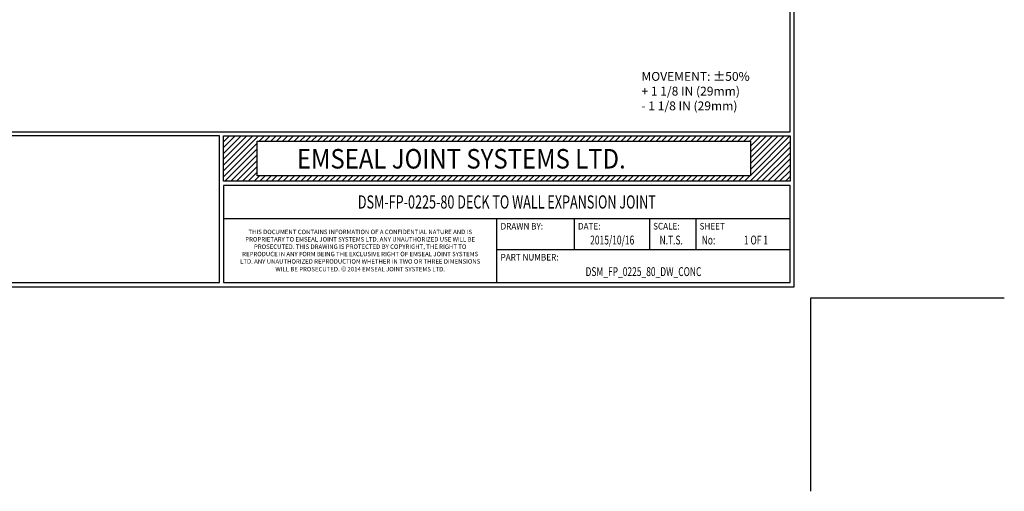
# Model space of a CAD drawing. Units: inches. Extents: x 2.4 to 37.6, y 1.3 to 29.9.
# Drawn here: x 15.4 to 37.6, y 1.3 to 11.9 of the extents above; entities that cross this region are included whole.
import ezdxf
from ezdxf.enums import TextEntityAlignment as Align

# ---------------------------------------------------------------- set-up
doc = ezdxf.new("R2010")
doc.units = ezdxf.units.IN
doc.header["$MEASUREMENT"] = 0
for name, color, linetype, lineweight in [('TBLOCK-T1', 7, 'Continuous', 15), ('TBLOCK-T2', 7, 'Continuous', 18), ('TBLOCK-T3', 241, 'Continuous', 20), ('TBLOCK-T5', 111, 'Continuous', 30), ('TEXT - 4', 241, 'Continuous', 25)]:
    doc.layers.add(name, color=color, linetype=linetype, lineweight=lineweight)
doc.styles.add('ROMANC', font='ROMANC.shx', dxfattribs={"width": 0.7, "height": 3.2})
doc.styles.add('ROMANS', font='romans', dxfattribs={"width": 0.9})
doc.styles.add('ROMANT', font='ROMANT.shx', dxfattribs={"width": 0.9, "height": 6.3})

# ---------------------------------------------------------------- blocks, each defined once
blk = doc.blocks.new('*X4')
at = {"color": 0}
for p, q in [((136.3, 33.06), (144.79, 41.56)), ((136.3, 34.47), (143.38, 41.56)), ((136.3, 35.89), (141.97, 41.56)), ((136.3, 37.3), (140.55, 41.56)), ((136.3, 38.71), (139.14, 41.56)), ((136.3, 40.13), (137.72, 41.56)), ((136.3, 41.54), (136.31, 41.56)), ((144.91, 40.26), (146.21, 41.56)), ((146.32, 40.26), (147.62, 41.56)), ((147.74, 40.26), (149.04, 41.56)), ((149.15, 40.26), (150.45, 41.56)), ((150.56, 40.26), (151.86, 41.56)), ((151.98, 40.26), (153.28, 41.56)), ((153.39, 40.26), (154.69, 41.56)), ((154.81, 40.26), (156.11, 41.56)), ((156.22, 40.26), (157.52, 41.56)), ((157.64, 40.26), (158.94, 41.56)), ((159.05, 40.26), (160.35, 41.56)), ((160.46, 40.26), (161.76, 41.56)), ((161.88, 40.26), (163.18, 41.56)), ((163.29, 40.26), (164.59, 41.56)), ((164.71, 40.26), (166.01, 41.56)), ((166.12, 40.26), (167.42, 41.56)), ((167.54, 40.26), (168.84, 41.56)), ((168.95, 40.26), (170.25, 41.56)), ((170.36, 40.26), (171.66, 41.56)), ((171.78, 40.26), (173.08, 41.56)), ((173.19, 40.26), (174.49, 41.56)), ((174.61, 40.26), (175.91, 41.56)), ((176.02, 40.26), (177.32, 41.56)), ((177.43, 40.26), (178.73, 41.56)), ((178.85, 40.26), (180.15, 41.56)), ((180.26, 40.26), (181.56, 41.56)), ((181.68, 40.26), (182.98, 41.56)), ((183.09, 40.26), (184.39, 41.56)), ((184.51, 40.26), (185.81, 41.56)), ((185.92, 40.26), (187.22, 41.56)), ((187.33, 40.26), (188.63, 41.56)), ((188.75, 40.26), (190.05, 41.56)), ((190.16, 40.26), (191.46, 41.56)), ((191.58, 40.26), (192.88, 41.56)), ((192.99, 40.26), (194.29, 41.56)), ((194.41, 40.26), (195.71, 41.56)), ((195.82, 40.26), (197.12, 41.56)), ((197.23, 40.26), (198.53, 41.56)), ((198.65, 40.26), (199.95, 41.56)), ((200.06, 40.26), (201.36, 41.56)), ((201.48, 40.26), (202.78, 41.56)), ((202.89, 40.26), (204.19, 41.56)), ((204.3, 40.26), (205.6, 41.56)), ((205.72, 40.26), (207.02, 41.56)), ((207.13, 40.26), (208.43, 41.56)), ((208.55, 40.26), (209.85, 41.56)), ((209.96, 40.26), (211.26, 41.56)), ((211.38, 40.26), (212.68, 41.56)), ((212.79, 40.26), (214.09, 41.56)), ((214.2, 40.26), (215.5, 41.56)), ((215.62, 40.26), (216.92, 41.56)), ((217.03, 40.26), (218.33, 41.56)), ((218.45, 40.26), (219.75, 41.56)), ((219.86, 40.26), (221.16, 41.56)), ((221.28, 40.26), (222.58, 41.56)), ((222.69, 40.26), (223.99, 41.56)), ((224.1, 40.26), (225.4, 41.56)), ((225.52, 40.26), (226.82, 41.56)), ((226.93, 40.26), (228.23, 41.56)), ((228.35, 40.26), (229.65, 41.56)), ((229.76, 40.26), (231.06, 41.56)), ((231.17, 40.26), (232.47, 41.56)), ((232.59, 40.26), (233.89, 41.56)), ((234, 40.26), (235.3, 41.56)), ((235.42, 40.26), (236.72, 41.56)), ((236.83, 40.26), (238.13, 41.56)), ((238.25, 40.26), (239.55, 41.56)), ((239.66, 40.26), (240.96, 41.56)), ((241.07, 40.26), (242.37, 41.56)), ((242.49, 40.26), (243.79, 41.56)), ((243.9, 40.26), (245.2, 41.56)), ((245.32, 40.26), (246.62, 41.56)), ((246.73, 40.26), (248.03, 41.56)), ((248.15, 40.26), (249.45, 41.56)), ((249.56, 40.26), (250.86, 41.56)), ((250.97, 40.26), (252.27, 41.56)), ((252.39, 40.26), (253.69, 41.56)), ((253.8, 40.26), (255.1, 41.56)), ((255.22, 40.26), (256.52, 41.56)), ((256.63, 40.26), (257.93, 41.56)), ((258.04, 40.26), (259.34, 41.56)), ((259.46, 40.26), (260.76, 41.56)), ((260.87, 40.26), (262.17, 41.56)), ((262.29, 40.26), (263.59, 41.56)), ((263.7, 40.26), (265, 41.56)), ((263.94, 39.08), (266.42, 41.56)), ((263.94, 37.66), (267.83, 41.56)), ((263.94, 36.25), (269.24, 41.56)), ((263.94, 34.83), (270.66, 41.56)), ((263.94, 33.42), (272.07, 41.56)), ((263.94, 32), (273.49, 41.56)), ((136.3, 31.64), (144.47, 39.82)), ((136.62, 30.56), (144.47, 38.41)), ((263.9, 30.56), (273.55, 40.2)), ((265.32, 30.56), (273.55, 38.79)), ((138.04, 30.56), (144.47, 36.99)), ((266.73, 30.56), (273.55, 37.38)), ((268.14, 30.56), (273.55, 35.96)), ((139.45, 30.56), (144.47, 35.58)), ((140.86, 30.56), (144.47, 34.16)), ((269.56, 30.56), (273.55, 34.55)), ((142.28, 30.56), (144.47, 32.75)), ((143.69, 30.56), (144.99, 31.86)), ((145.11, 30.56), (146.41, 31.86)), ((146.52, 30.56), (147.82, 31.86)), ((147.94, 30.56), (149.24, 31.86)), ((149.35, 30.56), (150.65, 31.86)), ((150.76, 30.56), (152.06, 31.86)), ((152.18, 30.56), (153.48, 31.86)), ((153.59, 30.56), (154.89, 31.86)), ((155.01, 30.56), (156.31, 31.86)), ((156.42, 30.56), (157.72, 31.86)), ((157.84, 30.56), (159.14, 31.86)), ((159.25, 30.56), (160.55, 31.86)), ((160.66, 30.56), (161.96, 31.86)), ((162.08, 30.56), (163.38, 31.86)), ((163.49, 30.56), (164.79, 31.86)), ((164.91, 30.56), (166.21, 31.86)), ((166.32, 30.56), (167.62, 31.86)), ((167.73, 30.56), (169.03, 31.86)), ((169.15, 30.56), (170.45, 31.86)), ((170.56, 30.56), (171.86, 31.86)), ((171.98, 30.56), (173.28, 31.86)), ((173.39, 30.56), (174.69, 31.86)), ((174.81, 30.56), (176.11, 31.86)), ((176.22, 30.56), (177.52, 31.86)), ((177.63, 30.56), (178.93, 31.86)), ((179.05, 30.56), (180.35, 31.86)), ((180.46, 30.56), (181.76, 31.86)), ((181.88, 30.56), (183.18, 31.86)), ((183.29, 30.56), (184.59, 31.86)), ((184.71, 30.56), (186.01, 31.86)), ((186.12, 30.56), (187.42, 31.86)), ((187.53, 30.56), (188.83, 31.86)), ((188.95, 30.56), (190.25, 31.86)), ((190.36, 30.56), (191.66, 31.86)), ((191.78, 30.56), (193.08, 31.86)), ((193.19, 30.56), (194.49, 31.86)), ((194.6, 30.56), (195.9, 31.86)), ((196.02, 30.56), (197.32, 31.86)), ((197.43, 30.56), (198.73, 31.86)), ((198.85, 30.56), (200.15, 31.86)), ((200.26, 30.56), (201.56, 31.86)), ((201.68, 30.56), (202.98, 31.86)), ((203.09, 30.56), (204.39, 31.86)), ((204.5, 30.56), (205.8, 31.86)), ((205.92, 30.56), (207.22, 31.86)), ((207.33, 30.56), (208.63, 31.86)), ((208.75, 30.56), (210.05, 31.86)), ((210.16, 30.56), (211.46, 31.86)), ((211.58, 30.56), (212.88, 31.86)), ((212.99, 30.56), (214.29, 31.86)), ((214.4, 30.56), (215.7, 31.86)), ((215.82, 30.56), (217.12, 31.86)), ((217.23, 30.56), (218.53, 31.86)), ((218.65, 30.56), (219.95, 31.86)), ((220.06, 30.56), (221.36, 31.86)), ((221.47, 30.56), (222.77, 31.86)), ((222.89, 30.56), (224.19, 31.86)), ((224.3, 30.56), (225.6, 31.86)), ((225.72, 30.56), (227.02, 31.86)), ((227.13, 30.56), (228.43, 31.86)), ((228.55, 30.56), (229.85, 31.86)), ((229.96, 30.56), (231.26, 31.86)), ((231.37, 30.56), (232.67, 31.86)), ((232.79, 30.56), (234.09, 31.86)), ((234.2, 30.56), (235.5, 31.86)), ((235.62, 30.56), (236.92, 31.86)), ((237.03, 30.56), (238.33, 31.86)), ((238.45, 30.56), (239.75, 31.86)), ((239.86, 30.56), (241.16, 31.86)), ((241.27, 30.56), (242.57, 31.86)), ((242.69, 30.56), (243.99, 31.86)), ((244.1, 30.56), (245.4, 31.86)), ((245.52, 30.56), (246.82, 31.86)), ((246.93, 30.56), (248.23, 31.86)), ((248.34, 30.56), (249.64, 31.86)), ((249.76, 30.56), (251.06, 31.86)), ((251.17, 30.56), (252.47, 31.86)), ((252.59, 30.56), (253.89, 31.86)), ((254, 30.56), (255.3, 31.86)), ((255.42, 30.56), (256.72, 31.86)), ((256.83, 30.56), (258.13, 31.86)), ((258.24, 30.56), (259.54, 31.86)), ((259.66, 30.56), (260.96, 31.86)), ((261.07, 30.56), (262.37, 31.86)), ((262.49, 30.56), (263.79, 31.86)), ((270.97, 30.56), (273.55, 33.13)), ((272.39, 30.56), (273.55, 31.72))]:
    blk.add_line(p, q, dxfattribs=at)

msp = doc.modelspace()

# ---------------------------------------------------------------- linework, layer by layer
at = {"layer": 'DEFPOINTS'}
for p, q in [((33.25238, 1.26117), (33.25238, 5.63617)), ((33.25238, 5.63617), (37.62738, 5.63617))]:
    msp.add_line(p, q, dxfattribs=at)
at = {"layer": 'TBLOCK-T5'}
for p, q in [((19.97015, 7.42937), (32.78402, 7.42937)), ((26.15073, 5.97953), (26.15073, 7.42937)), ((27.90173, 7.42937), (27.90173, 6.72918)), ((29.60005, 7.42937), (29.60005, 6.72918)), ((30.6514, 7.42937), (30.6514, 6.72918)), ((26.15073, 6.72918), (32.78402, 6.72918))]:
    msp.add_line(p, q, dxfattribs=at)
for points in [[(32.87738, 25.23617), (7.15238, 25.23617), (7.15238, 5.88617), (32.87738, 5.88617)], [(32.78402, 9.38991), (32.78402, 25.14281), (7.24574, 25.14281), (7.24574, 9.38991)], [(19.87679, 5.97953), (19.87679, 9.29655), (7.24574, 9.29655), (7.24574, 5.97953)], [(32.78402, 8.2696), (19.97015, 8.2696), (19.97015, 9.29655), (32.78402, 9.29655)], [(31.8865, 8.39097), (20.73346, 8.39097), (20.73346, 9.17519), (31.8865, 9.17519)], [(32.78402, 8.17625), (19.97015, 8.17625), (19.97015, 5.97953), (32.78402, 5.97953)]]:
    msp.add_lwpolyline(points, close=True, dxfattribs=at)

# ---------------------------------------------------------------- block references
at = {"layer": 'TBLOCK-T5', "xscale": 0.09335905759485286, "yscale": 0.09335905759485286, "zscale": 0.09335905759485286}
msp.add_blockref('*X4', (7.24574, 5.41694), dxfattribs=at)

# ---------------------------------------------------------------- texts
at = {"layer": 'TBLOCK-T1', "insert": (23.06044, 6.70445), "char_height": 0.1, "width": 5.5746373, "attachment_point": 5, "style": 'ROMANS'}
msp.add_mtext('THIS DOCUMENT CONTAINS INFORMATION OF A CONFIDENTIAL NATURE AND IS PROPRIETARY TO EMSEAL JOINT SYSTEMS LTD. ANY UNAUTHORIZED USE WILL BE PROSECUTED. THIS DRAWING IS PROTECTED BY COPYRIGHT, THE RIGHT TO REPRODUCE IN ANY FORM BEING THE EXCLUSIVE RIGHT OF EMSEAL JOINT SYSTEMS LTD. ANY UNAUTHORIZED REPRODUCTION WHETHER IN TWO OR THREE DIMENSIONS WILL BE PROSECUTED. {\\fArial|b0|i0|c0|p34;\\H1.0833x;©\\fMS Shell Dlg 2|b0|i0|c0|p0;\\H0.65385x; \\Fromans|c0;\\H1.4118x;2014 EMSEAL JOINT SYSTEMS LTD.}', dxfattribs=at)
at = {"layer": 'TBLOCK-T2', "style": 'ROMANS', "width": 0.9}
for s, p in [('DRAWN BY:', (26.23488, 7.17941)), ('DATE:', (27.98588, 7.17941)), ('SCALE:', (29.68421, 7.17941)), ('SHEET ', (30.73555, 7.17941)), ('PART NUMBER:', (26.23488, 6.47922))]:
    msp.add_text(s, height=0.15, dxfattribs=at).set_placement(p)
at = {"layer": 'TBLOCK-T3', "style": 'ROMANC', "width": 0.7}
for s, height, p in [('DSM-FP-0225-80 DECK TO WALL EXPANSION JOINT', 0.298749, (26.37708, 7.80281)), ('DSM_FP_0225_80_DW_CONC', 0.2, (29.46737, 6.22812))]:
    msp.add_text(s, height=height, dxfattribs=at).set_placement(p, align=Align.MIDDLE_CENTER)
for s, p in [('2015/10/16', (28.76061, 6.84193)), ('1 OF 1', (32.01105, 6.84193))]:
    msp.add_text(s, height=0.2, dxfattribs=at).set_placement(p, align=Align.CENTER)
for s, p in [('N.T.S.', (29.8315, 6.84193)), ('No:', (30.78352, 6.84193))]:
    msp.add_text(s, height=0.2, dxfattribs=at).set_placement(p)
at = {"layer": 'TBLOCK-T5', "style": 'ROMANT', "width": 0.9}
msp.add_text('EMSEAL JOINT SYSTEMS LTD.', height=0.4411215, dxfattribs=at).set_placement((21.62934, 8.55869))
at = {"layer": 'TEXT - 4', "insert": (29.42131, 10.7415), "char_height": 0.2, "attachment_point": 1, "style": 'ROMANS'}
msp.add_mtext('MOVEMENT: ±50% \\P^I^I+ 1 1/8 IN (29mm)\\P- 1 1/8 IN (29mm)', dxfattribs=at)

doc.saveas('drawing.dxf')
